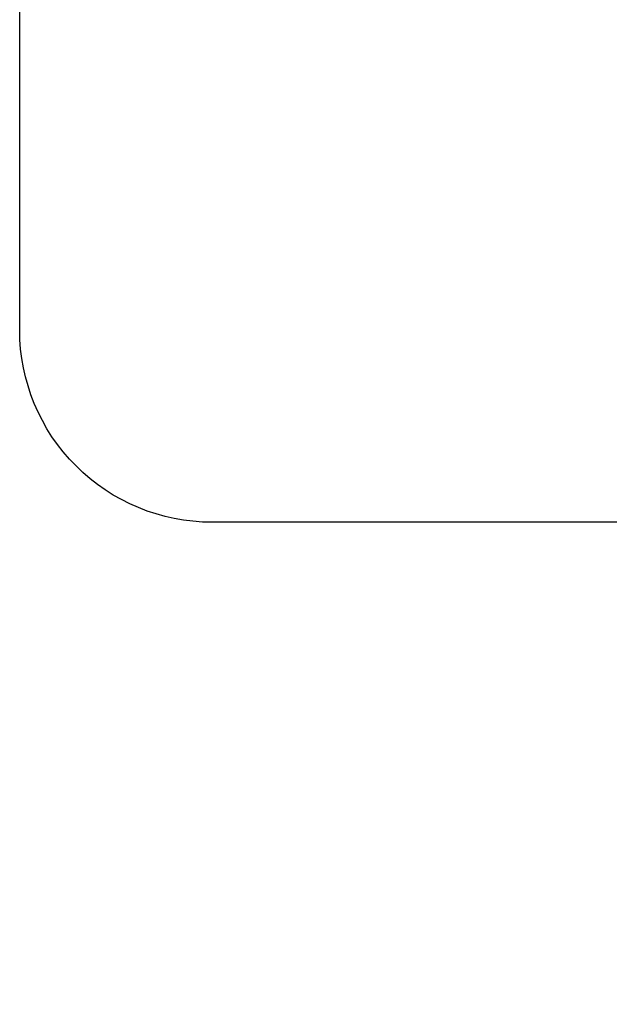
# Model space of a CAD drawing. Extents: x 0 to 68, y -44 to 0.
# Drawn here: x 43.8 to 43.8, y -12.5 to -12.4 of the extents above; entities that cross this region are included whole.
import ezdxf

# ---------------------------------------------------------------- set-up
doc = ezdxf.new("R2010")
doc.units = 0
doc.header["$LTSCALE"] = 4
doc.header["$MEASUREMENT"] = 0
doc.header["$PDMODE"] = 3
doc.layers.get('0').update_dxf_attribs({"linetype": 'CONTINUOUS'})
doc.layers.get('DEFPOINTS').update_dxf_attribs({"color": 3, "linetype": 'CONTINUOUS'})
doc.layers.add('Dim', color=7, linetype='CONTINUOUS')
doc.styles.get("Standard").update_dxf_attribs({"font": 'arial.ttf'})
doc.dimstyles.get("Standard").update_dxf_attribs({"dimtxt": 0.24, "dimasz": 0.3, "dimexe": 0.0625, "dimexo": 0.18, "dimgap": 0.09, "dimtad": 0, "dimdec": 4, "dimzin": 0, "dimdsep": 46, "dimlunit": 4, "dimtxsty": 'STANDARD', "dimcen": 0, "dimadec": 0, "dimazin": 0, "dimtfac": 1, "dimtdec": 4, "dimtofl": 0, "dimtmove": 2, "dimatfit": 3, "dimfxl": 1, "dimtolj": 1, "dimtzin": 0, "dimarcsym": 0})

# ---------------------------------------------------------------- blocks, each defined once
blk = doc.blocks.new('A$C49026201')
for p, q in [((0.2595224417216855, 2.438761760756755), (0.0167261922894468, 2.438786878974728)), ((0.0007245370271178, 2.42278687906035), (0.0007245370271178, 0.0313643639033874))]:
    blk.add_line(p, q)
blk.add_arc((0.0167245370271178, 2.42278687906035), 0.016, 89.9940725283977, 180)
blk = doc.blocks.new('*D463')
at = {"layer": 'DEFPOINTS', "color": 0, "transparency": 16777216}
for p in [(45.51537821037351, -12.45096081758535), (43.79637819237342, -12.47036933399647), (45.51537821037351, -13.78988136460356)]:
    blk.add_point(p, dxfattribs=at)
at = {"layer": 'Dim', "color": 0, "lineweight": -2, "transparency": 16777216}
for p, q in [((45.51537821037351, -12.63096081758535), (45.51537821037351, -13.85238136460356)), ((43.79637819237342, -12.65036933399647), (43.79637819237342, -13.85238136460356)), ((44.09637819237342, -13.78988136460356), (45.21537821037352, -13.78988136460356))]:
    blk.add_line(p, q, dxfattribs=at)
at = {"layer": 'Dim', "color": 0, "transparency": 16777216}
for points in [[(44.09637819237342, -13.73988136460356), (44.09637819237342, -13.83988136460356), (43.79637819237342, -13.78988136460356)], [(45.21537821037352, -13.73988136460356), (45.21537821037352, -13.83988136460356), (45.51537821037351, -13.78988136460356)]]:
    blk.add_solid(points, dxfattribs=at)
at = {"layer": 'Dim', "color": 0, "transparency": 16777216, "insert": (46.1230316892275, -13.78988136460356), "char_height": 0.24, "attachment_point": 5}
blk.add_mtext('\\A1;1{\\H1x;\\S3/4;}"', dxfattribs=at)

msp = doc.modelspace()

# ---------------------------------------------------------------- block references
at = {"xscale": -1, "rotation": 180}
msp.add_blockref('A$C49026201', (43.79565365534631, -10.04758245493613), dxfattribs=at)

# ---------------------------------------------------------------- dimensions: what is measured, and where the dimension line sits
at = {"layer": 'Dim'}
dim = msp.add_linear_dim(base=(45.51537821037351, -13.78988136460356), p1=(43.79637819237342, -12.47036933399647), p2=(45.51537821037351, -12.45096081758535), dimstyle='STANDARD', override={"dimpost": '\\X'}, dxfattribs=at)
dim.commit()
dim.dimension.update_dxf_attribs({"geometry": '*D463', "text_midpoint": (46.1230316892275, -13.78988136460356), "dimtype": 160})

doc.saveas('drawing.dxf')
